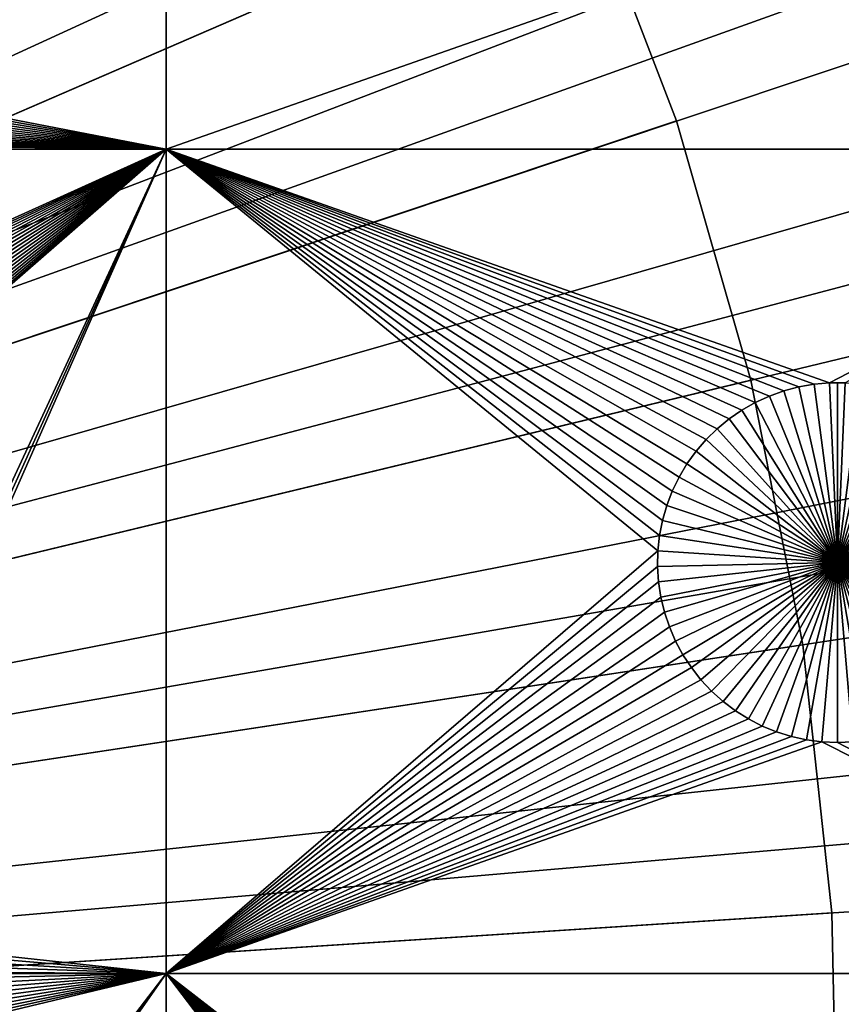
# Model space of a CAD drawing. Extents: x -200 to 200, y -200 to 200.
# Drawn here: x 43 to 58, y 2 to 20 of the extents above; entities that cross this region are included whole.
import ezdxf

# ---------------------------------------------------------------- set-up
doc = ezdxf.new("R2010")
doc.units = 0
doc.header["$MEASUREMENT"] = 0
for name, color, linetype in [('L1', 7, 'Continuous'), ('L2', 7, 'Continuous'), ('L3', 7, 'Continuous'), ('L4', 7, 'Continuous')]:
    doc.layers.add(name, color=color, linetype=linetype)

msp = doc.modelspace()

# ---------------------------------------------------------------- linework, layer by layer
at = {"layer": 'L1', "color": 250}
for points in [[(0, 0, 4.3), (50.04631, 122.685, 4.3), (39.31445, 126.5331, 4.3)], [(60.40764, 117.9287, 4.3), (50.04631, 122.685, 4.3), (0, 0, 4.3)], [(0, 0, 4.3), (70.32173, 112.2992, 4.3), (60.40764, 117.9287, 4.3)], [(0, 0, 4.3), (79.71518, 105.8383, 4.3), (70.32173, 112.2992, 4.3)], [(88.51846, 98.59377, 4.3), (79.71518, 105.8383, 4.3), (0, 0, 4.3)], [(0, 0, 4.3), (96.66637, 90.61933, 4.3), (88.51846, 98.59377, 4.3)], [(0, 0, 4.3), (104.0986, 81.97396, 4.3), (96.66637, 90.61933, 4.3)], [(110.7601, 72.72169, 4.3), (104.0986, 81.97396, 4.3), (0, 0, 4.3)], [(0, 0, 4.3), (116.6016, 62.93102, 4.3), (110.7601, 72.72169, 4.3)], [(0, 0, 4.3), (121.5798, 52.67442, 4.3), (116.6016, 62.93102, 4.3)], [(125.6579, 42.02785, 4.3), (121.5798, 52.67442, 4.3), (0, 0, 4.3)], [(0, 0, 4.3), (128.8057, 31.07011, 4.3), (125.6579, 42.02785, 4.3)], [(0, 0, 4.3), (130.9998, 19.88234, 4.3), (128.8057, 31.07011, 4.3)], [(45.65876, 25.16888, 2), (33.6982, 20.22511, 2), (33.67935, 20.39964, 2)], [(45.65876, 25.16888, 2), (45.65876, 17.90996, 2), (33.6982, 20.22511, 2)], [(66.32403, 25.16888, 2), (66.32403, 17.90996, 2), (45.65876, 17.90996, 2)], [(66.32403, 25.16888, 2), (45.65876, 17.90996, 2), (45.65876, 25.16888, 2)], [(45.65876, 17.90996, 2), (33.70197, 20.04961, 2), (33.6982, 20.22511, 2)], [(45.65876, 17.90996, 2), (33.69065, 19.87443, 2), (33.70197, 20.04961, 2)], [(132.224, 8.547369, 4.3), (130.9998, 19.88234, 4.3), (0, 0, 4.3)], [(45.65876, 17.90996, 2), (33.66431, 19.70087, 2), (33.69065, 19.87443, 2)], [(33.62315, 19.53023, 2), (33.66431, 19.70087, 2), (45.65876, 17.90996, 2)], [(33.49768, 19.20267, 2), (33.56747, 19.36375, 2), (45.65876, 17.90996, 2)], [(45.65876, 17.90996, 2), (33.56747, 19.36375, 2), (33.62315, 19.53023, 2)], [(45.65876, 17.90996, 2), (33.4143, 19.04819, 2), (33.49768, 19.20267, 2)], [(45.65876, 17.90996, 2), (33.31796, 18.90145, 2), (33.4143, 19.04819, 2)], [(33.20936, 18.76353, 2), (33.31796, 18.90145, 2), (45.65876, 17.90996, 2)], [(45.65876, 17.90996, 2), (32.95868, 18.51819, 2), (33.0893, 18.63546, 2)], [(45.65876, 17.90996, 2), (33.0893, 18.63546, 2), (33.20936, 18.76353, 2)], [(32.81846, 18.41258, 2), (32.95868, 18.51819, 2), (45.65876, 17.90996, 2)], [(45.65876, 17.90996, 2), (32.51344, 18.23938, 2), (32.66967, 18.31941, 2)], [(45.65876, 17.90996, 2), (32.66967, 18.31941, 2), (32.81846, 18.41258, 2)], [(31.47004, 17.90996, 2), (32.01176, 18.08351, 2), (45.65876, 17.90996, 2)], [(45.65876, 17.90996, 2), (32.01176, 18.08351, 2), (32.18326, 18.12099, 2)], [(45.65876, 17.90996, 2), (32.18326, 18.12099, 2), (32.35089, 18.17307, 2)], [(32.35089, 18.17307, 2), (32.51344, 18.23938, 2), (45.65876, 17.90996, 2)], [(36.10023, 13.58124, 2), (31.47004, 17.90996, 2), (45.65876, 17.90996, 2)], [(36.10023, 13.58124, 2), (45.65876, 17.90996, 2), (36.26996, 13.53641, 2)], [(36.26996, 13.53641, 2), (45.65876, 17.90996, 2), (36.4352, 13.47716, 2)], [(45.65876, 17.90996, 2), (36.59474, 13.40393, 2), (36.4352, 13.47716, 2)], [(45.65876, 17.90996, 2), (36.74739, 13.31725, 2), (36.59474, 13.40393, 2)], [(36.89202, 13.21777, 2), (36.74739, 13.31725, 2), (45.65876, 17.90996, 2)], [(37.02757, 13.10622, 2), (36.89202, 13.21777, 2), (45.65876, 17.90996, 2)], [(45.65876, 17.90996, 2), (37.15303, 12.98344, 2), (37.02757, 13.10622, 2)], [(45.65876, 17.90996, 2), (37.26747, 12.85032, 2), (37.15303, 12.98344, 2)], [(37.37003, 12.70786, 2), (37.26747, 12.85032, 2), (45.65876, 17.90996, 2)], [(45.65876, 17.90996, 2), (37.45998, 12.55711, 2), (37.37003, 12.70786, 2)], [(45.65876, 17.90996, 2), (37.53663, 12.39918, 2), (37.45998, 12.55711, 2)], [(37.59942, 12.23526, 2), (37.53663, 12.39918, 2), (45.65876, 17.90996, 2)], [(39.02885, 3.616828, 2), (37.56979, 10.85838, 2), (45.65876, 17.90996, 2)], [(45.65876, 17.90996, 2), (37.56979, 10.85838, 2), (37.62547, 11.02486, 2)], [(45.65876, 17.90996, 2), (37.64789, 12.06654, 2), (37.59942, 12.23526, 2)], [(45.65876, 17.90996, 2), (37.62547, 11.02486, 2), (37.66663, 11.19551, 2)], [(45.65876, 17.90996, 2), (37.68167, 11.89427, 2), (37.64789, 12.06654, 2)], [(37.66663, 11.19551, 2), (37.69298, 11.36906, 2), (45.65876, 17.90996, 2)], [(37.70052, 11.71974, 2), (37.68167, 11.89427, 2), (45.65876, 17.90996, 2)], [(45.65876, 17.90996, 2), (37.69298, 11.36906, 2), (37.7043, 11.54424, 2)], [(45.65876, 17.90996, 2), (37.7043, 11.54424, 2), (37.70052, 11.71974, 2)], [(45.65876, 17.90996, 2), (39.13142, 3.474367, 2), (39.02885, 3.616828, 2)], [(45.65876, 17.90996, 2), (39.22136, 3.323617, 2), (39.13142, 3.474367, 2)], [(45.65876, 2.626644, 2), (39.22136, 3.323617, 2), (45.65876, 17.90996, 2)], [(55.67017, 12.5265, 2), (55.48307, 12.30886, 2), (45.65876, 17.90996, 2)], [(57.39145, 13.50388, 2), (57.11395, 13.43059, 2), (45.65876, 17.90996, 2)], [(55.043, 11.57127, 2), (54.94034, 11.30325, 2), (45.65876, 17.90996, 2)], [(45.65876, 17.90996, 2), (54.94034, 11.30325, 2), (54.86109, 11.0274, 2)], [(54.86109, 11.0274, 2), (54.80586, 10.74576, 2), (45.65876, 17.90996, 2)], [(45.65876, 17.90996, 2), (54.80586, 10.74576, 2), (54.77504, 10.46041, 2)], [(45.65876, 17.90996, 2), (54.77504, 10.46041, 2), (45.65876, 2.626644, 2)], [(55.48307, 12.30886, 2), (55.31538, 12.07594, 2), (45.65876, 17.90996, 2)], [(45.65876, 17.90996, 2), (55.31538, 12.07594, 2), (55.16832, 11.82947, 2)], [(45.65876, 17.90996, 2), (55.16832, 11.82947, 2), (55.043, 11.57127, 2)], [(66.32403, 17.90996, 2), (57.96015, 13.57772, 2), (45.65876, 17.90996, 2)], [(45.65876, 17.90996, 2), (57.96015, 13.57772, 2), (57.67421, 13.55304, 2)], [(45.65876, 17.90996, 2), (57.67421, 13.55304, 2), (57.39145, 13.50388, 2)], [(57.11395, 13.43059, 2), (56.84379, 13.33372, 2), (45.65876, 17.90996, 2)], [(45.65876, 17.90996, 2), (56.84379, 13.33372, 2), (56.58295, 13.21399, 2)], [(45.65876, 17.90996, 2), (56.58295, 13.21399, 2), (56.33337, 13.07227, 2)], [(56.33337, 13.07227, 2), (56.0969, 12.90962, 2), (45.65876, 17.90996, 2)], [(45.65876, 17.90996, 2), (56.0969, 12.90962, 2), (55.87529, 12.72725, 2)], [(45.65876, 17.90996, 2), (55.87529, 12.72725, 2), (55.67017, 12.5265, 2)], [(66.32403, 17.90996, 2), (58.24716, 13.57772, 2), (57.96015, 13.57772, 2)], [(57.67421, 13.55304, 2), (57.67421, 13.55304, -3), (57.39145, 13.50388, -3)], [(57.67421, 13.55304, 2), (57.39145, 13.50388, -3), (57.39145, 13.50388, 2)], [(58.10366, 10.24524, -3), (57.39145, 13.50388, -3), (57.67421, 13.55304, -3)], [(57.96015, 13.57772, 2), (57.96015, 13.57772, -3), (57.67421, 13.55304, -3)], [(57.96015, 13.57772, 2), (57.67421, 13.55304, -3), (57.67421, 13.55304, 2)], [(58.10366, 10.24524, -3), (57.67421, 13.55304, -3), (57.96015, 13.57772, -3)], [(58.10366, 13.58081, -3), (57.96015, 13.57772, -3), (57.96015, 13.57772, 2)], [(58.24716, 13.57772, 2), (58.10366, 13.58081, -3), (57.96015, 13.57772, 2)], [(58.10366, 13.58081, -3), (58.10366, 10.24524, -3), (57.96015, 13.57772, -3)], [(58.24716, 13.57772, 2), (58.24716, 13.57772, -3), (58.10366, 13.58081, -3)], [(58.10366, 13.58081, -3), (58.24716, 13.57772, -3), (58.10366, 10.24524, -3)], [(58.24716, 13.57772, -3), (58.53311, 13.55304, -3), (58.10366, 10.24524, -3)], [(58.10366, 10.24524, -3), (58.53311, 13.55304, -3), (58.81587, 13.50388, -3)], [(56.84379, 13.33372, 2), (56.84379, 13.33372, -3), (56.58295, 13.21399, -3)], [(56.84379, 13.33372, 2), (56.58295, 13.21399, -3), (56.58295, 13.21399, 2)], [(58.10366, 10.24524, -3), (56.58295, 13.21399, -3), (56.84379, 13.33372, -3)], [(57.11395, 13.43059, 2), (57.11395, 13.43059, -3), (56.84379, 13.33372, -3)], [(57.11395, 13.43059, 2), (56.84379, 13.33372, -3), (56.84379, 13.33372, 2)], [(58.10366, 10.24524, -3), (56.84379, 13.33372, -3), (57.11395, 13.43059, -3)], [(57.39145, 13.50388, 2), (57.39145, 13.50388, -3), (57.11395, 13.43059, -3)], [(57.39145, 13.50388, 2), (57.11395, 13.43059, -3), (57.11395, 13.43059, 2)], [(57.11395, 13.43059, -3), (57.39145, 13.50388, -3), (58.10366, 10.24524, -3)], [(58.10366, 10.24524, -3), (58.81587, 13.50388, -3), (59.09336, 13.43059, -3)], [(59.09336, 13.43059, -3), (59.36353, 13.33372, -3), (58.10366, 10.24524, -3)], [(58.10366, 10.24524, -3), (59.36353, 13.33372, -3), (59.62436, 13.21399, -3)], [(56.58295, 13.21399, 2), (56.58295, 13.21399, -3), (56.33337, 13.07227, -3)], [(56.58295, 13.21399, 2), (56.33337, 13.07227, -3), (56.33337, 13.07227, 2)], [(56.33337, 13.07227, -3), (56.58295, 13.21399, -3), (58.10366, 10.24524, -3)], [(58.10366, 10.24524, -3), (59.62436, 13.21399, -3), (59.87394, 13.07227, -3)], [(56.33337, 13.07227, 2), (56.33337, 13.07227, -3), (56.0969, 12.90962, -3)], [(56.33337, 13.07227, 2), (56.0969, 12.90962, -3), (56.0969, 12.90962, 2)], [(58.10366, 10.24524, -3), (56.0969, 12.90962, -3), (56.33337, 13.07227, -3)], [(59.87394, 13.07227, -3), (60.11041, 12.90962, -3), (58.10366, 10.24524, -3)], [(56.0969, 12.90962, 2), (56.0969, 12.90962, -3), (55.87529, 12.72725, -3)], [(56.0969, 12.90962, 2), (55.87529, 12.72725, -3), (55.87529, 12.72725, 2)], [(58.10366, 10.24524, -3), (55.87529, 12.72725, -3), (56.0969, 12.90962, -3)], [(58.10366, 10.24524, -3), (60.11041, 12.90962, -3), (60.33203, 12.72725, -3)], [(55.87529, 12.72725, 2), (55.87529, 12.72725, -3), (55.67017, 12.5265, -3)], [(55.87529, 12.72725, 2), (55.67017, 12.5265, -3), (55.67017, 12.5265, 2)], [(55.67017, 12.5265, -3), (55.87529, 12.72725, -3), (58.10366, 10.24524, -3)], [(58.10366, 10.24524, -3), (60.33203, 12.72725, -3), (60.53714, 12.5265, -3)], [(55.67017, 12.5265, 2), (55.67017, 12.5265, -3), (55.48307, 12.30886, -3)], [(55.67017, 12.5265, 2), (55.48307, 12.30886, -3), (55.48307, 12.30886, 2)], [(58.10366, 10.24524, -3), (55.48307, 12.30886, -3), (55.67017, 12.5265, -3)], [(60.53714, 12.5265, -3), (60.72424, 12.30886, -3), (58.10366, 10.24524, -3)], [(55.48307, 12.30886, 2), (55.48307, 12.30886, -3), (55.31538, 12.07594, -3)], [(55.48307, 12.30886, 2), (55.31538, 12.07594, -3), (55.31538, 12.07594, 2)], [(58.10366, 10.24524, -3), (55.31538, 12.07594, -3), (55.48307, 12.30886, -3)], [(58.10366, 10.24524, -3), (60.72424, 12.30886, -3), (60.89194, 12.07594, -3)], [(55.31538, 12.07594, 2), (55.31538, 12.07594, -3), (55.16832, 11.82947, -3)], [(55.31538, 12.07594, 2), (55.16832, 11.82947, -3), (55.16832, 11.82947, 2)], [(55.16832, 11.82947, -3), (55.31538, 12.07594, -3), (58.10366, 10.24524, -3)], [(58.10366, 10.24524, -3), (60.89194, 12.07594, -3), (61.03899, 11.82947, -3)], [(55.16832, 11.82947, 2), (55.16832, 11.82947, -3), (55.043, 11.57127, -3)], [(55.16832, 11.82947, 2), (55.043, 11.57127, -3), (55.043, 11.57127, 2)], [(58.10366, 10.24524, -3), (55.043, 11.57127, -3), (55.16832, 11.82947, -3)], [(61.03899, 11.82947, -3), (61.16432, 11.57127, -3), (58.10366, 10.24524, -3)], [(55.043, 11.57127, 2), (55.043, 11.57127, -3), (54.94034, 11.30325, -3)], [(55.043, 11.57127, 2), (54.94034, 11.30325, -3), (54.94034, 11.30325, 2)], [(58.10366, 10.24524, -3), (54.94034, 11.30325, -3), (55.043, 11.57127, -3)], [(58.10366, 10.24524, -3), (61.16432, 11.57127, -3), (61.26698, 11.30325, -3)], [(54.94034, 11.30325, 2), (54.94034, 11.30325, -3), (54.86109, 11.0274, -3)], [(54.94034, 11.30325, 2), (54.86109, 11.0274, -3), (54.86109, 11.0274, 2)], [(54.86109, 11.0274, -3), (54.94034, 11.30325, -3), (58.10366, 10.24524, -3)], [(58.10366, 10.24524, -3), (61.26698, 11.30325, -3), (61.34622, 11.0274, -3)], [(54.86109, 11.0274, 2), (54.86109, 11.0274, -3), (54.80586, 10.74576, -3)], [(54.86109, 11.0274, 2), (54.80586, 10.74576, -3), (54.80586, 10.74576, 2)], [(58.10366, 10.24524, -3), (54.80586, 10.74576, -3), (54.86109, 11.0274, -3)], [(61.34622, 11.0274, -3), (61.40145, 10.74576, -3), (58.10366, 10.24524, -3)], [(54.80586, 10.74576, 2), (54.80586, 10.74576, -3), (54.77504, 10.46041, -3)], [(54.80586, 10.74576, 2), (54.77504, 10.46041, -3), (54.77504, 10.46041, 2)], [(58.10366, 10.24524, -3), (54.77504, 10.46041, -3), (54.80586, 10.74576, -3)], [(58.10366, 10.24524, -3), (61.40145, 10.74576, -3), (61.43227, 10.46041, -3)], [(45.65876, 2.626644, 2), (54.77504, 10.46041, 2), (54.76887, 10.17347, 2)], [(54.77504, 10.46041, 2), (54.77504, 10.46041, -3), (54.76887, 10.17347, -3)], [(54.77504, 10.46041, 2), (54.76887, 10.17347, -3), (54.76887, 10.17347, 2)], [(54.76887, 10.17347, -3), (54.77504, 10.46041, -3), (58.10366, 10.24524, -3)], [(58.10366, 10.24524, -3), (61.43227, 10.46041, -3), (61.43845, 10.17347, -3)], [(58.10366, 10.24524, -3), (54.78738, 9.887065, -3), (54.76887, 10.17347, -3)], [(58.10366, 10.24524, -3), (54.83045, 9.603309, -3), (54.78738, 9.887065, -3)], [(54.89775, 9.324304, -3), (54.83045, 9.603309, -3), (58.10366, 10.24524, -3)], [(58.10366, 10.24524, -3), (54.98878, 9.052117, -3), (54.89775, 9.324304, -3)], [(58.10366, 10.24524, -3), (55.10288, 8.788764, -3), (54.98878, 9.052117, -3)], [(55.2392, 8.536195, -3), (55.10288, 8.788764, -3), (58.10366, 10.24524, -3)], [(58.10366, 10.24524, -3), (55.39672, 8.296279, -3), (55.2392, 8.536195, -3)], [(58.10366, 10.24524, -3), (55.57428, 8.070792, -3), (55.39672, 8.296279, -3)], [(55.77057, 7.861405, -3), (55.57428, 8.070792, -3), (58.10366, 10.24524, -3)], [(58.10366, 10.24524, -3), (55.98413, 7.669665, -3), (55.77057, 7.861405, -3)], [(58.10366, 10.24524, -3), (56.21339, 7.496995, -3), (55.98413, 7.669665, -3)], [(56.45664, 7.344672, -3), (56.21339, 7.496995, -3), (58.10366, 10.24524, -3)], [(58.10366, 10.24524, -3), (56.71208, 7.213824, -3), (56.45664, 7.344672, -3)], [(58.10366, 10.24524, -3), (56.97783, 7.105419, -3), (56.71208, 7.213824, -3)], [(57.25191, 7.020261, -3), (56.97783, 7.105419, -3), (58.10366, 10.24524, -3)], [(58.10366, 10.24524, -3), (57.5323, 6.958979, -3), (57.25191, 7.020261, -3)], [(58.10366, 10.24524, -3), (57.81692, 6.922027, -3), (57.5323, 6.958979, -3)], [(58.10366, 6.909679, -3), (57.81692, 6.922027, -3), (58.10366, 10.24524, -3)], [(58.9554, 7.020261, -3), (58.67502, 6.958979, -3), (58.10366, 10.24524, -3)], [(58.10366, 10.24524, -3), (58.67502, 6.958979, -3), (58.3904, 6.922027, -3)], [(58.10366, 10.24524, -3), (58.3904, 6.922027, -3), (58.10366, 6.909679, -3)], [(59.75068, 7.344672, -3), (59.49523, 7.213824, -3), (58.10366, 10.24524, -3)], [(58.10366, 10.24524, -3), (59.49523, 7.213824, -3), (59.22949, 7.105419, -3)], [(58.10366, 10.24524, -3), (59.22949, 7.105419, -3), (58.9554, 7.020261, -3)], [(60.43674, 7.861405, -3), (60.22318, 7.669665, -3), (58.10366, 10.24524, -3)], [(58.10366, 10.24524, -3), (60.22318, 7.669665, -3), (59.99393, 7.496995, -3)], [(58.10366, 10.24524, -3), (59.99393, 7.496995, -3), (59.75068, 7.344672, -3)], [(60.96812, 8.536195, -3), (60.8106, 8.296279, -3), (58.10366, 10.24524, -3)], [(58.10366, 10.24524, -3), (60.8106, 8.296279, -3), (60.63303, 8.070792, -3)], [(58.10366, 10.24524, -3), (60.63303, 8.070792, -3), (60.43674, 7.861405, -3)], [(61.30956, 9.324304, -3), (61.21853, 9.052117, -3), (58.10366, 10.24524, -3)], [(58.10366, 10.24524, -3), (61.21853, 9.052117, -3), (61.10443, 8.788764, -3)], [(58.10366, 10.24524, -3), (61.10443, 8.788764, -3), (60.96812, 8.536195, -3)], [(61.43845, 10.17347, -3), (61.41993, 9.887065, -3), (58.10366, 10.24524, -3)], [(58.10366, 10.24524, -3), (61.41993, 9.887065, -3), (61.37687, 9.603309, -3)], [(58.10366, 10.24524, -3), (61.37687, 9.603309, -3), (61.30956, 9.324304, -3)], [(45.65876, 2.626644, 2), (54.76887, 10.17347, 2), (54.78738, 9.887065, 2)], [(54.76887, 10.17347, 2), (54.76887, 10.17347, -3), (54.78738, 9.887065, -3)], [(54.76887, 10.17347, 2), (54.78738, 9.887065, -3), (54.78738, 9.887065, 2)], [(54.83045, 9.603309, 2), (45.65876, 2.626644, 2), (54.78738, 9.887065, 2)], [(54.78738, 9.887065, 2), (54.78738, 9.887065, -3), (54.83045, 9.603309, -3)], [(54.78738, 9.887065, 2), (54.83045, 9.603309, -3), (54.83045, 9.603309, 2)], [(54.89775, 9.324304, 2), (45.65876, 2.626644, 2), (54.83045, 9.603309, 2)], [(54.83045, 9.603309, 2), (54.83045, 9.603309, -3), (54.89775, 9.324304, -3)], [(54.83045, 9.603309, 2), (54.89775, 9.324304, -3), (54.89775, 9.324304, 2)], [(54.89775, 9.324304, 2), (54.98878, 9.052117, 2), (45.65876, 2.626644, 2)], [(54.89775, 9.324304, 2), (54.89775, 9.324304, -3), (54.98878, 9.052117, -3)], [(54.89775, 9.324304, 2), (54.98878, 9.052117, -3), (54.98878, 9.052117, 2)], [(45.65876, 2.626644, 2), (54.98878, 9.052117, 2), (55.10288, 8.788764, 2)], [(54.98878, 9.052117, 2), (54.98878, 9.052117, -3), (55.10288, 8.788764, -3)], [(54.98878, 9.052117, 2), (55.10288, 8.788764, -3), (55.10288, 8.788764, 2)], [(45.65876, 2.626644, 2), (55.10288, 8.788764, 2), (55.2392, 8.536195, 2)], [(55.10288, 8.788764, 2), (55.10288, 8.788764, -3), (55.2392, 8.536195, -3)], [(55.10288, 8.788764, 2), (55.2392, 8.536195, -3), (55.2392, 8.536195, 2)], [(0, 0, 4.3), (132.4693, -2.850883, 4.3), (132.224, 8.547369, 4.3)], [(55.2392, 8.536195, 2), (55.39672, 8.296279, 2), (45.65876, 2.626644, 2)], [(55.2392, 8.536195, 2), (55.2392, 8.536195, -3), (55.39672, 8.296279, -3)], [(55.2392, 8.536195, 2), (55.39672, 8.296279, -3), (55.39672, 8.296279, 2)], [(45.65876, 2.626644, 2), (55.39672, 8.296279, 2), (55.57428, 8.070792, 2)], [(55.39672, 8.296279, 2), (55.39672, 8.296279, -3), (55.57428, 8.070792, -3)], [(55.39672, 8.296279, 2), (55.57428, 8.070792, -3), (55.57428, 8.070792, 2)], [(45.65876, 2.626644, 2), (55.57428, 8.070792, 2), (55.77057, 7.861405, 2)], [(55.57428, 8.070792, 2), (55.57428, 8.070792, -3), (55.77057, 7.861405, -3)], [(55.57428, 8.070792, 2), (55.77057, 7.861405, -3), (55.77057, 7.861405, 2)], [(55.77057, 7.861405, 2), (55.98413, 7.669665, 2), (45.65876, 2.626644, 2)], [(55.77057, 7.861405, 2), (55.77057, 7.861405, -3), (55.98413, 7.669665, -3)], [(55.77057, 7.861405, 2), (55.98413, 7.669665, -3), (55.98413, 7.669665, 2)], [(45.65876, 2.626644, 2), (55.98413, 7.669665, 2), (56.21339, 7.496995, 2)], [(55.98413, 7.669665, 2), (55.98413, 7.669665, -3), (56.21339, 7.496995, -3)], [(55.98413, 7.669665, 2), (56.21339, 7.496995, -3), (56.21339, 7.496995, 2)], [(45.65876, 2.626644, 2), (56.21339, 7.496995, 2), (56.45664, 7.344672, 2)], [(56.21339, 7.496995, 2), (56.21339, 7.496995, -3), (56.45664, 7.344672, -3)], [(56.21339, 7.496995, 2), (56.45664, 7.344672, -3), (56.45664, 7.344672, 2)], [(56.45664, 7.344672, 2), (56.71208, 7.213824, 2), (45.65876, 2.626644, 2)], [(56.45664, 7.344672, 2), (56.45664, 7.344672, -3), (56.71208, 7.213824, -3)], [(56.45664, 7.344672, 2), (56.71208, 7.213824, -3), (56.71208, 7.213824, 2)], [(45.65876, 2.626644, 2), (56.71208, 7.213824, 2), (56.97783, 7.105419, 2)], [(56.71208, 7.213824, 2), (56.71208, 7.213824, -3), (56.97783, 7.105419, -3)], [(56.71208, 7.213824, 2), (56.97783, 7.105419, -3), (56.97783, 7.105419, 2)], [(45.65876, 2.626644, 2), (56.97783, 7.105419, 2), (57.25191, 7.020261, 2)], [(57.25191, 7.020261, 2), (57.5323, 6.958979, 2), (45.65876, 2.626644, 2)], [(45.65876, 2.626644, 2), (57.5323, 6.958979, 2), (57.81692, 6.922027, 2)], [(56.97783, 7.105419, 2), (56.97783, 7.105419, -3), (57.25191, 7.020261, -3)], [(56.97783, 7.105419, 2), (57.25191, 7.020261, -3), (57.25191, 7.020261, 2)], [(57.25191, 7.020261, 2), (57.25191, 7.020261, -3), (57.5323, 6.958979, -3)], [(57.25191, 7.020261, 2), (57.5323, 6.958979, -3), (57.5323, 6.958979, 2)], [(57.5323, 6.958979, 2), (57.5323, 6.958979, -3), (57.81692, 6.922027, -3)], [(57.5323, 6.958979, 2), (57.81692, 6.922027, -3), (57.81692, 6.922027, 2)], [(45.65876, 2.626644, 2), (57.81692, 6.922027, 2), (66.32403, 2.626644, 2)], [(66.32403, 2.626644, 2), (57.81692, 6.922027, 2), (58.10366, 6.909679, 2)], [(57.81692, 6.922027, 2), (57.81692, 6.922027, -3), (58.10366, 6.909679, -3)], [(57.81692, 6.922027, 2), (58.10366, 6.909679, -3), (58.10366, 6.909679, 2)], [(66.32403, 2.626644, 2), (58.10366, 6.909679, 2), (58.3904, 6.922027, 2)], [(58.10366, 6.909679, 2), (58.10366, 6.909679, -3), (58.3904, 6.922027, -3)], [(58.10366, 6.909679, 2), (58.3904, 6.922027, -3), (58.3904, 6.922027, 2)], [(45.65876, 2.626644, 2), (39.29801, 3.165692, 2), (39.22136, 3.323617, 2)], [(39.3608, 3.001763, 2), (39.29801, 3.165692, 2), (45.65876, 2.626644, 2)], [(45.65876, 2.626644, 2), (39.40927, 2.833043, 2), (39.3608, 3.001763, 2)], [(45.65876, 2.626644, 2), (39.44305, 2.66078, 2), (39.40927, 2.833043, 2)], [(38.77057, -6.379681, 2), (45.65876, 2.626644, 2), (38.81904, -6.548401, 2)], [(38.77057, -6.379681, 2), (38.97306, 1.024672, 2), (45.65876, 2.626644, 2)], [(38.81904, -6.548401, 2), (45.65876, 2.626644, 2), (38.85283, -6.720664, 2)], [(45.65876, 2.626644, 2), (38.87168, -6.895192, 2), (38.85283, -6.720664, 2)], [(45.65876, 2.626644, 2), (38.87545, -7.070696, 2), (38.87168, -6.895192, 2)], [(45.65876, -15.84037, 2), (38.87545, -7.070696, 2), (45.65876, 2.626644, 2)], [(45.65876, 2.626644, 2), (38.97306, 1.024672, 2), (39.08167, 1.162588, 2)], [(45.65876, 2.626644, 2), (39.08167, 1.162588, 2), (39.17801, 1.309329, 2)], [(39.17801, 1.309329, 2), (39.26139, 1.46381, 2), (45.65876, 2.626644, 2)], [(45.65876, 2.626644, 2), (39.26139, 1.46381, 2), (39.33117, 1.624886, 2)], [(39.33117, 1.624886, 2), (39.38685, 1.791365, 2), (45.65876, 2.626644, 2)], [(45.65876, 2.626644, 2), (39.38685, 1.791365, 2), (39.42801, 1.962014, 2)], [(45.65876, 2.626644, 2), (39.42801, 1.962014, 2), (39.45436, 2.13557, 2)], [(39.44792, 2.626772, 2), (39.44305, 2.66078, 2), (45.65876, 2.626644, 2)], [(45.65876, 2.626644, 2), (39.4619, 2.486252, 2), (39.44792, 2.626772, 2)], [(39.45436, 2.13557, 2), (39.46568, 2.310748, 2), (45.65876, 2.626644, 2)], [(45.65876, 2.626644, 2), (39.46568, 2.310748, 2), (39.4619, 2.486252, 2)], [(54.86109, -9.463082, 2), (45.65876, -15.84037, 2), (45.65876, 2.626644, 2)], [(54.86109, -9.463082, 2), (45.65876, 2.626644, 2), (54.94034, -9.187231, 2)], [(56.84379, -7.156762, 2), (45.65876, 2.626644, 2), (57.11395, -7.059891, 2)], [(57.11395, -7.059891, 2), (45.65876, 2.626644, 2), (57.39145, -6.986603, 2)], [(45.65876, 2.626644, 2), (56.0969, -7.580863, 2), (55.87529, -7.763237, 2)], [(55.31538, -8.414542, 2), (55.16832, -8.661013, 2), (45.65876, 2.626644, 2)], [(45.65876, 2.626644, 2), (55.16832, -8.661013, 2), (55.043, -8.919213, 2)], [(45.65876, 2.626644, 2), (55.043, -8.919213, 2), (54.94034, -9.187231, 2)], [(66.32403, 2.626644, 2), (57.96015, -6.912768, 2), (45.65876, 2.626644, 2)], [(45.65876, 2.626644, 2), (57.96015, -6.912768, 2), (57.67421, -6.93744, 2)], [(45.65876, 2.626644, 2), (57.67421, -6.93744, 2), (57.39145, -6.986603, 2)], [(56.84379, -7.156762, 2), (56.58295, -7.276499, 2), (45.65876, 2.626644, 2)], [(45.65876, 2.626644, 2), (56.58295, -7.276499, 2), (56.33337, -7.418216, 2)], [(45.65876, 2.626644, 2), (56.33337, -7.418216, 2), (56.0969, -7.580863, 2)], [(55.87529, -7.763237, 2), (55.67017, -7.963986, 2), (45.65876, 2.626644, 2)], [(45.65876, 2.626644, 2), (55.67017, -7.963986, 2), (55.48307, -8.181625, 2)], [(45.65876, 2.626644, 2), (55.48307, -8.181625, 2), (55.31538, -8.414542, 2)], [(66.32403, 2.626644, 2), (58.24716, -6.912768, 2), (57.96015, -6.912768, 2)]]:
    msp.add_3dface(points, dxfattribs=at)
at = {"layer": 'L2', "color": 7}
for points in [[(0, 0, 15.5), (50.66932, 141.3116, 15.5), (38.33393, 145.1443, 15.5)], [(0, 0), (38.33393, 145.1443), (50.66932, 141.3116)], [(0, 0, 15.5), (62.62958, 136.4328, 15.5), (50.66932, 141.3116, 15.5)], [(50.66932, 141.3116), (62.62958, 136.4328), (0, 0)], [(74.12615, 130.5438, 15.5), (62.62958, 136.4328, 15.5), (0, 0, 15.5)], [(0, 0), (62.62958, 136.4328), (74.12615, 130.5438)], [(0, 0, 15.5), (85.07392, 123.6883, 15.5), (74.12615, 130.5438, 15.5)], [(0, 0), (74.12615, 130.5438), (85.07392, 123.6883)], [(0, 0, 15.5), (95.39182, 115.917, 15.5), (85.07392, 123.6883, 15.5)], [(85.07392, 123.6883), (95.39182, 115.917), (0, 0)], [(105.0035, 107.2876, 15.5), (95.39182, 115.917, 15.5), (0, 0, 15.5)], [(0, 0), (95.39182, 115.917), (105.0035, 107.2876)], [(0, 0, 15.5), (113.8377, 97.86382, 15.5), (105.0035, 107.2876, 15.5)], [(0, 0), (105.0035, 107.2876), (113.8377, 97.86382)], [(0, 0, 15.5), (121.8292, 87.71551, 15.5), (113.8377, 97.86382, 15.5)], [(113.8377, 97.86382), (121.8292, 87.71551), (0, 0)], [(128.9186, 76.91778, 15.5), (121.8292, 87.71551, 15.5), (0, 0, 15.5)], [(0, 0), (121.8292, 87.71551), (128.9186, 76.91778)], [(0, 0, 15.5), (135.0536, 65.55058, 15.5), (128.9186, 76.91778, 15.5)], [(0, 0), (128.9186, 76.91778), (135.0536, 65.55058)], [(0, 0, 15.5), (140.1887, 53.69807, 15.5), (135.0536, 65.55058, 15.5)], [(135.0536, 65.55058), (140.1887, 53.69807), (0, 0)], [(144.2859, 41.44799, 15.5), (140.1887, 53.69807, 15.5), (0, 0, 15.5)], [(0, 0), (140.1887, 53.69807), (144.2859, 41.44799)], [(0, 0, 15.5), (147.3148, 28.89105, 15.5), (144.2859, 41.44799, 15.5)], [(0, 0), (144.2859, 41.44799), (147.3148, 28.89105)], [(0, 0, 15.5), (149.2531, 16.12021, 15.5), (147.3148, 28.89105, 15.5)], [(147.3148, 28.89105), (149.2531, 16.12021), (0, 0)], [(150.0864, 3.230021, 15.5), (149.2531, 16.12021, 15.5), (0, 0, 15.5)], [(0, 0), (149.2531, 16.12021), (150.0864, 3.230021)], [(0, 0, 15.5), (149.8085, -9.684082, 15.5), (150.0864, 3.230021, 15.5)], [(0, 0), (150.0864, 3.230021), (149.8085, -9.684082)]]:
    msp.add_3dface(points, dxfattribs=at)
at = {"layer": 'L3', "color": 7}
for points in [[(-190, 193, 53.6), (-192.0259, -190.1626, 53.6), (190.1626, 192.0259, 53.6)], [(190.1626, 192.0259, 53.6), (-192.0259, -190.1626, 53.6), (-191.7949, -190.2527, 53.6)], [(-191.7949, -190.2527, 53.6), (-191.5722, -190.3616, 53.6), (190.1626, 192.0259, 53.6)], [(190.1626, 192.0259, 53.6), (-191.5722, -190.3616, 53.6), (-191.3592, -190.4885, 53.6)], [(190.1626, 192.0259, 53.6), (-191.3592, -190.4885, 53.6), (190.2527, 191.7949, 53.6)], [(190.2527, 191.7949, 53.6), (-191.3592, -190.4885, 53.6), (190.3616, 191.5722, 53.6)], [(-191.3592, -190.4885, 53.6), (190.4885, 191.3592, 53.6), (190.3616, 191.5722, 53.6)], [(-191.3592, -190.4885, 53.6), (190.6326, 191.1574, 53.6), (190.4885, 191.3592, 53.6)], [(190.7928, 190.9682, 53.6), (190.6326, 191.1574, 53.6), (-191.3592, -190.4885, 53.6)], [(-191.3592, -190.4885, 53.6), (190.9682, 190.7928, 53.6), (190.7928, 190.9682, 53.6)], [(-191.3592, -190.4885, 53.6), (191.1574, 190.6326, 53.6), (190.9682, 190.7928, 53.6)], [(191.3592, 190.4885, 53.6), (191.1574, 190.6326, 53.6), (-191.3592, -190.4885, 53.6)], [(191.5722, 190.3616, 53.6), (191.3592, 190.4885, 53.6), (-191.3592, -190.4885, 53.6)], [(-191.3592, -190.4885, 53.6), (191.7949, 190.2527, 53.6), (191.5722, 190.3616, 53.6)], [(-191.3592, -190.4885, 53.6), (192.0259, 190.1626, 53.6), (191.7949, 190.2527, 53.6)], [(-191.1574, -190.6326, 53.6), (192.0259, 190.1626, 53.6), (-191.3592, -190.4885, 53.6)], [(-190.9682, -190.7928, 53.6), (192.0259, 190.1626, 53.6), (-191.1574, -190.6326, 53.6)], [(192.0259, 190.1626, 53.6), (-190.9682, -190.7928, 53.6), (-190.7928, -190.9682, 53.6)], [(-190.7928, -190.9682, 53.6), (-190.6326, -191.1574, 53.6), (192.0259, 190.1626, 53.6)], [(192.0259, 190.1626, 53.6), (-190.6326, -191.1574, 53.6), (-190.4885, -191.3592, 53.6)], [(192.0259, 190.1626, 53.6), (-190.4885, -191.3592, 53.6), (193, -190, 53.6)], [(42.79503, 148.9751, 52.1), (55.44323, 144.7448, 52.1), (0, 0, 52.1)], [(0, 0, 52.1), (55.44323, 144.7448, 52.1), (67.68094, 139.4428, 52.1)], [(0, 0, 52.1), (67.68094, 139.4428, 52.1), (79.41757, 133.1084, 52.1)], [(79.41757, 133.1084, 52.1), (90.56622, 125.7886, 52.1), (0, 0, 52.1)], [(0, 0, 52.1), (90.56622, 125.7886, 52.1), (101.0443, 117.5374, 52.1)], [(0, 0, 52.1), (101.0443, 117.5374, 52.1), (110.7744, 108.416, 52.1)], [(110.7744, 108.416, 52.1), (119.6843, 98.492, 52.1), (0, 0, 52.1)], [(0, 0, 52.1), (119.6843, 98.492, 52.1), (127.7081, 87.83877, 52.1)], [(0, 0, 52.1), (127.7081, 87.83877, 52.1), (134.7864, 76.53521, 52.1)], [(134.7864, 76.53521, 52.1), (140.8667, 64.66501, 52.1), (0, 0, 52.1)], [(0, 0, 52.1), (140.8667, 64.66501, 52.1), (145.9042, 52.31605, 52.1)], [(0, 0, 52.1), (145.9042, 52.31605, 52.1), (149.8614, 39.57976, 52.1)], [(149.8614, 39.57976, 52.1), (152.7091, 26.55044, 52.1), (0, 0, 52.1)], [(0, 0, 52.1), (152.7091, 26.55044, 52.1), (154.4262, 13.32454, 52.1)], [(0, 0, 52.1), (154.4262, 13.32454, 52.1), (155, 0, 52.1)]]:
    msp.add_3dface(points, dxfattribs=at)
at = {"layer": 'L4', "color": 7}
for points in [[(42.40188, 39.7494, 15.4), (45.66197, 35.95718, 15.4), (0, 0, 15.4)], [(0, 0, 52), (45.66197, 35.95718, 52), (42.40188, 39.7494, 52)], [(0, 0, 15.4), (45.66197, 35.95718, 15.4), (48.58399, 31.89875, 15.4)], [(48.58399, 31.89875, 52), (45.66197, 35.95718, 52), (0, 0, 52)], [(0, 0, 15.4), (48.58399, 31.89875, 15.4), (51.14631, 27.60416, 15.4)], [(0, 0, 52), (51.14631, 27.60416, 52), (48.58399, 31.89875, 52)], [(51.14631, 27.60416, 15.4), (53.32996, 23.10519, 15.4), (0, 0, 15.4)], [(0, 0, 52), (53.32996, 23.10519, 52), (51.14631, 27.60416, 52)], [(0, 0, 15.4), (53.32996, 23.10519, 15.4), (55.11878, 18.43516, 15.4)], [(55.11878, 18.43516, 52), (53.32996, 23.10519, 52), (0, 0, 52)], [(55.11878, 18.43516, 52), (55.11878, 18.43516, 15.4), (53.32996, 23.10519, 15.4)], [(55.11878, 18.43516, 52), (53.32996, 23.10519, 15.4), (53.32996, 23.10519, 52)], [(0, 0, 15.4), (55.11878, 18.43516, 15.4), (56.49951, 13.62864, 15.4)], [(0, 0, 52), (56.49951, 13.62864, 52), (55.11878, 18.43516, 52)], [(56.49951, 13.62864, 52), (56.49951, 13.62864, 15.4), (55.11878, 18.43516, 15.4)], [(56.49951, 13.62864, 52), (55.11878, 18.43516, 15.4), (55.11878, 18.43516, 52)], [(56.49951, 13.62864, 15.4), (57.46194, 8.721219, 15.4), (0, 0, 15.4)], [(0, 0, 52), (57.46194, 8.721219, 52), (56.49951, 13.62864, 52)], [(57.46194, 8.721219, 52), (57.46194, 8.721219, 15.4), (56.49951, 13.62864, 15.4)], [(57.46194, 8.721219, 52), (56.49951, 13.62864, 15.4), (56.49951, 13.62864, 52)], [(0, 0, 15.4), (57.46194, 8.721219, 15.4), (57.99894, 3.749231, 15.4)], [(57.99894, 3.749231, 52), (57.46194, 8.721219, 52), (0, 0, 52)], [(57.99894, 3.749231, 52), (57.99894, 3.749231, 15.4), (57.46194, 8.721219, 15.4)], [(57.99894, 3.749231, 52), (57.46194, 8.721219, 15.4), (57.46194, 8.721219, 52)], [(0, 0, 15.4), (57.99894, 3.749231, 15.4), (58.10655, -1.250516, 15.4)], [(0, 0, 52), (58.10655, -1.250516, 52), (57.99894, 3.749231, 52)], [(58.10655, -1.250516, 52), (58.10655, -1.250516, 15.4), (57.99894, 3.749231, 15.4)], [(58.10655, -1.250516, 52), (57.99894, 3.749231, 15.4), (57.99894, 3.749231, 52)]]:
    msp.add_3dface(points, dxfattribs=at)

doc.saveas('drawing.dxf')
